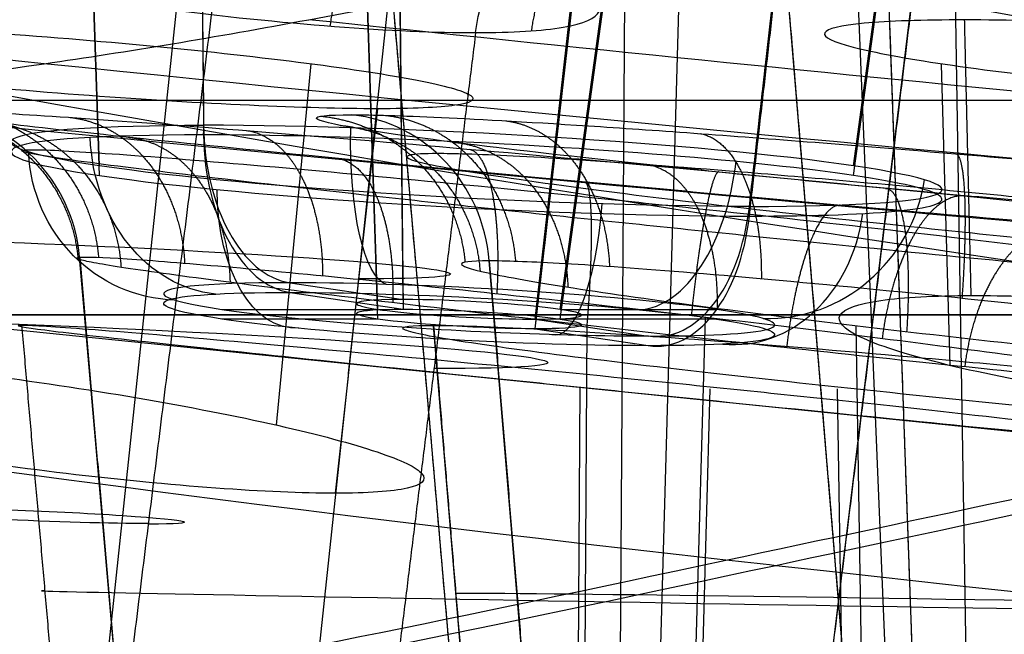
# Model space of a CAD drawing. Units: millimetres. Extents: x -63 to 63, y -41 to 24.
# Drawn here: x -29 to -26, y -9 to -7 of the extents above; entities that cross this region are included whole.
import ezdxf

# ---------------------------------------------------------------- set-up
doc = ezdxf.new("R2010")
doc.units = ezdxf.units.MM
doc.layers.add('Layer 01', color=18, linetype='Continuous', true_color=0x000000)

# ---------------------------------------------------------------- blocks, each defined once
blk = doc.blocks.new('A515301-002')
at = {"layer": 'Layer 01'}
for p, q in [((-21.0649, -8.5235), (-46.6896, -5.9068)), ((-28.4704, -7.98, 24.3134), (-28.363, -6.857, 24.3537)), ((-26.3784, -7.7938, -26.5556), (-26.4051, -6.8593, -26.464)), ((-27.9558, -7.9978, 9.0834), (-27.9831, -7.67, 9.0923)), ((-27.5363, -9.2289, -1.0944), (-27.5276, -7.8619, -0.949)), ((-27.1616, -9.2115, -4.6564), (-27.1235, -7.8673, -4.7945)), ((-26.7071, -9.2292, 6.7956), (-26.7287, -7.8673, 6.6521)), ((-27.8671, -9.0642, 9.0546), (-27.9554, -8.0027, 9.0833))]:
    blk.add_line(p, q, dxfattribs=at)
at = {"layer": 'Layer 01', "extrusion": (0.040918, 0.99863, -0.032631)}
blk.add_arc((28.9035, 23.0182, -9.4038), 1.3038, 38.5331, 218.5331, dxfattribs=at)
at = {"layer": 'Layer 01', "extrusion": (0, 1, 0)}
blk.add_arc((0, 0, -7.6374), 29.7417, 270, 90, dxfattribs=at)
at = {"layer": 'Layer 01', "extrusion": (0.017357, 0.999848, 0.001824)}
blk.add_arc((27.1849, -2.8568, -9.0057), 1.8637, 354.0009, 174.0009, dxfattribs=at)
at = {"layer": 'Layer 01', "extrusion": (0.016598, 0.999848, -0.005393)}
blk.add_arc((25.9972, 8.4457, -9.0129), 1.8629, 17.9974, 197.9974, dxfattribs=at)
at = {"layer": 'Layer 01'}
for points, knots in [([(-29.1778, -8.8129, -10.2202), (-32.4595, -8.4738, -10.4355), (-37.7848, -7.6687, -10.7995), (-43.0181, -6.4579, -11.1785), (-45.0006, -5.9359, -11.3246)], [0.323345, 0.323345, 0.323345, 0.323345, 10.34529, 16.568769, 16.568769, 16.568769, 16.568769]), ([(-27.0747, -8.3996, -19.8627), (-30.1819, -8.052, -20.2718), (-34.775, -7.3312, -20.9209), (-39.2793, -6.3129, -21.6148), (-40.7079, -5.9572, -21.8399)], [0.323345, 0.323345, 0.323345, 0.323345, 10.34529, 15.069432, 15.069432, 15.069432, 15.069432]), ([(-22.2012, -7.3468, -33.2981), (-24.7445, -6.994, -33.8693), (-27.3305, -6.5291, -34.5234), (-29.8606, -5.9626, -35.2334), (-29.8936, -5.9554, -35.2425)], [0, 0, 0, 0, 7.971902, 8.061241, 8.061241, 8.061241, 8.061241]), ([(-24.0921, -7.76, -28.8526), (-26.8671, -7.4065, -29.3945), (-30.1713, -6.8458, -30.1077), (-33.4062, -6.126, -30.8797), (-33.9061, -6.0105, -31.0008)], [0.32333, 0.32333, 0.32333, 0.32333, 10.34529, 12.186148, 12.186148, 12.186148, 12.186148]), ([(-30.3455, -8.9597), (-30.3455, -8.9597, -3.4938), (-29.2277, -8.8574, -10.3168), (-27.45, -8.4794, -19.0032), (-25.82, -8.1327, -24.1559), (-25.0818, -7.9739, -26.2191)], [0, 0, 0, 0, 9.964985, 19.929969, 26.895497, 26.895497, 26.895497, 26.895497]), ([(-24.9045, -7.9841, -26.2878), (-25.6518, -8.1457, -24.1963), (-27.2865, -8.4951, -19.0176), (-29.0625, -8.8742, -10.3059), (-30.182, -8.9763, -3.4903), (-30.182, -8.9763)], [8.385559, 8.385559, 8.385559, 8.385559, 15.3612, 25.1911, 35.021001, 35.021001, 35.021001, 35.021001]), ([(0, -10.0313, -17.0513), (-2.738, -10.0313, -17.0514), (-8.4565, -9.9058, -17.8111), (-17.4969, -9.3606, -18.6387), (-23.8135, -8.7635, -19.4338), (-27.0232, -8.4053, -19.8559), (-27.0747, -8.3996, -19.8627)], [0.377489, 0.377489, 0.377489, 0.377489, 10.458823, 20.558725, 30.658627, 30.823305, 30.823305, 30.823305, 30.823305])]:
    blk.add_open_spline(points, degree=3, knots=knots, dxfattribs=at)
for points, degree in [([(-28.1573, -6.9969, 22.4547), (-28.2658, -6.9969, 22.3185), (-28.5358, -6.9898, 22.0872), (-29.0506, -6.9584, 21.9186), (-29.5774, -6.913, 21.9557), (-30.0641, -6.8586, 22.1942), (-30.4226, -6.804, 22.6088), (-30.5927, -6.7585, 23.1253), (-30.5479, -6.7278, 23.6786), (-30.38, -6.721, 24.0006), (-30.2695, -6.721, 24.1391)], 3), ([(-30.2695, -6.721, 24.1391), (-30.1589, -6.721, 24.2779), (-29.882, -6.7279, 24.5134), (-29.3524, -6.7586, 24.6798), (-28.8109, -6.8041, 24.6287), (-28.3271, -6.8587, 24.3711), (-27.9869, -6.913, 23.9501), (-27.8334, -6.9584, 23.4452), (-27.8833, -6.9898, 22.9054), (-28.0487, -6.9969, 22.5908), (-28.1573, -6.9969, 22.4547)], 3), ([(-26.3337, -6.721, -28.381), (-26.4638, -6.721, -28.2602), (-26.6779, -6.7279, -27.9665), (-26.8043, -6.7586, -27.426), (-26.7129, -6.8041, -26.8898), (-26.4198, -6.8587, -26.4266), (-25.9746, -6.913, -26.1188), (-25.4596, -6.9584, -26.0035), (-24.9251, -6.9898, -26.0936), (-24.6237, -6.9969, -26.2821), (-24.4961, -6.9969, -26.4005)], 3), ([(-24.4961, -6.9969, -26.4005), (-24.3684, -6.9969, -26.5189), (-24.158, -6.9898, -26.8054), (-24.0282, -6.9584, -27.3314), (-24.1046, -6.913, -27.8539), (-24.3788, -6.8586, -28.3214), (-24.819, -6.804, -28.648), (-25.3469, -6.7585, -28.779), (-25.8953, -6.7278, -28.693), (-26.2037, -6.721, -28.5015), (-26.3337, -6.721, -28.381)], 3), ([(-26.3133, -7.5772, -28.359), (-26.3235, -7.1491, -28.37), (-26.3337, -6.721, -28.381)], 2), ([(-28.1573, -6.9969, 22.4547), (-28.2229, -7.5942, 22.507), (-28.2885, -8.1915, 22.5594)], 2), ([(-25.0818, -7.9739, -26.2191), (-25.227, -7.9642, -26.1739), (-25.5402, -7.9364, -26.1339), (-26.0211, -7.8708, -26.2553), (-26.4327, -7.7883, -26.5638), (-26.6893, -7.7041, -27.0109), (-26.7526, -7.6341, -27.5108), (-26.6202, -7.5875, -27.9982), (-26.4267, -7.5775, -28.2539), (-26.3133, -7.5772, -28.359)], 3), ([(-26.3133, -7.5772, -28.359), (-26.2098, -7.577, -28.4552), (-25.9688, -7.5846, -28.6147), (-25.5423, -7.6199, -28.7221), (-25.1005, -7.6746, -28.6821), (-24.6757, -7.7466, -28.4782), (-24.4616, -7.7973, -28.2487), (-24.378, -7.822, -28.1172)], 3), ([(-29.262, -7.67, -3.0756), (-29.2857, -7.67, -2.8497), (-29.2535, -7.6776, -2.3874), (-28.9621, -7.7119, -1.7463), (-28.4661, -7.765, -1.2503), (-27.8287, -7.8311, -0.9597), (-27.1389, -7.9017, -0.9114), (-26.4936, -7.9669, -1.0961), (-25.9527, -8.0202, -1.4793), (-25.5668, -8.0558, -2.0255), (-25.4463, -8.0641, -2.4538), (-25.4233, -8.0641, -2.6721)], 3), ([(-29.262, -7.67, -3.0756), (-29.2018, -8.3617, -3.0692), (-29.1416, -9.0534, -3.0629)], 2), ([(-25.4233, -8.0641, -2.6721), (-25.4004, -8.0641, -2.8903), (-25.4289, -8.0559, -3.3341), (-25.6941, -8.0201, -3.9504), (-26.1426, -7.9669, -4.4362), (-26.7372, -7.9015, -4.7519), (-27.4231, -7.8308, -4.847), (-28.1061, -7.7648, -4.6946), (-28.6946, -7.7117, -4.3112), (-29.1108, -7.6776, -3.746), (-29.2383, -7.67, -3.3011), (-29.262, -7.67, -3.0756)], 3), ([(-24.3122, -8.0641, 7.8995), (-24.3803, -8.0641, 7.69), (-24.5874, -8.0559, 7.2933), (-25.0964, -8.0187, 6.83), (-25.7013, -7.9655, 6.5784), (-26.362, -7.9011, 6.5355), (-27.0173, -7.8315, 6.7243), (-27.5717, -7.7665, 7.1305), (-27.9584, -7.7132, 7.7093), (-28.1192, -7.6777, 8.411), (-28.0539, -7.67, 8.8743), (-27.9831, -7.67, 9.0923)], 3), ([(-27.9831, -7.67, 9.0923), (-27.9125, -7.67, 9.3095), (-27.694, -7.6776, 9.7216), (-27.1534, -7.713, 10.1943), (-26.5039, -7.7659, 10.4363), (-25.8149, -7.831, 10.4414), (-25.1741, -7.9005, 10.2105), (-24.665, -7.9647, 9.7914), (-24.3192, -8.0185, 9.2298), (-24.1784, -8.0558, 8.5545), (-24.2439, -8.0641, 8.1099), (-24.3122, -8.0641, 7.8995)], 3), ([(-27.9831, -7.67, 9.0923), (-27.9251, -8.3671, 9.0734), (-27.8671, -9.0642, 9.0546)], 2), ([(-28.2885, -8.1915, 22.5594), (-28.3901, -8.1915, 22.432), (-28.6419, -8.1811, 22.2162), (-29.125, -8.1338, 22.0608), (-29.6034, -8.0663, 22.0959), (-30.0536, -7.9817, 22.315), (-30.384, -7.8942, 22.6966), (-30.5417, -7.8188, 23.1746), (-30.5007, -7.7669, 23.6867), (-30.3445, -7.755, 23.9872), (-30.2413, -7.755, 24.1166)], 3), ([(-30.2413, -7.755, 24.1166), (-30.1392, -7.755, 24.2447), (-29.8837, -7.7666, 24.4627), (-29.3949, -7.8182, 24.6185), (-28.8941, -7.8933, 24.5735), (-28.4457, -7.981, 24.3368), (-28.1292, -8.0661, 23.9466), (-27.9873, -8.1349, 23.4764), (-28.0341, -8.181, 22.9785), (-28.1875, -8.1915, 22.686), (-28.2885, -8.1915, 22.5594)], 3)]:
    blk.add_open_spline(points, degree=degree, dxfattribs=at)
blk = doc.blocks.new('A515301-003')
at = {"layer": 'Layer 01'}
for p, q in [((-28.1555, -7.6204, -38.1573), (-28.3233, -2.6752, -37.5006)), ((-28.1555, -7.6504, 38.1573), (-28.3233, -2.7051, 37.5006)), ((-27.5892, -7.6204, -38.5688), (-26.9168, -2.7046, -38.5257)), ((-27.5892, -7.6504, 38.5688), (-26.9128, -2.7051, 38.5254)), ((-27.6674, -7.6809, 38.081), (-27.1262, -2.9436, 37.336)), ((-29.0201, -7.1743, -37.4809), (-29.1242, -4.1083, -37.0738)), ((-29.0201, -7.2043, 37.4809), (-29.1234, -4.1621, 37.0769)), ((-26.6787, -7.2043, 39.182), (-26.2626, -4.1621, 39.1554)), ((-26.6787, -7.1743, -39.182), (-26.2716, -4.1975, -39.1559)), ((-27.0021, -7.3004, -37.1652), (-26.7007, -4.6622, -36.7503)), ((-27.6674, -7.6509, -38.081), (-27.3477, -4.8525, -37.6409)), ((-29.1104, -9.7836, 23.6625), (-28.5962, -4.9599, 23.9018)), ((-26.4821, -9.0808, -28.5409), (-26.597, -5.8582, -28.6647)), ((-27.7286, -11.0295, -2.9144), (-28.1544, -6.1361, -2.9591)), ((-26.5168, -11.0295, 8.6158), (-26.9231, -6.1464, 8.7478)), ((-27.4172, -11.0356, -2.5297), (-27.3865, -6.2206, -2.0176)), ((-27.344, -11.0356, -3.2259), (-27.2073, -6.2123, -3.7214)), ((-26.56, -9.1565, -26.4974), (-26.6815, -6.2287, -26.1753)), ((-26.2921, -11.0356, 8.1748), (-26.3685, -6.2259, 7.668)), ((-27.0326, -11.0417, -2.8412), (-26.4531, -6.2966, -2.7803)), ((-28.4081, -9.3365, 24.5056), (-28.0962, -6.4105, 24.6507)), ((-28.6968, -7.0782, 39.4977), (-28.6968, -7.0723, 39.4978)), ((-28.8117, -10.5627, -3.0282), (-29.0819, -7.4583, -3.0566)), ((-28.8117, -10.5627, -3.0282), (-29.0819, -7.4583, -3.0566)), ((-27.5525, -10.5627, 8.9524), (-27.8099, -7.4698, 9.036)), ((-28.4285, -7.5376, -39.1285), (-28.0773, -7.5898, -38.6451)), ((-28.4285, -7.5676, 39.1285), (-28.0773, -7.6198, 38.6451)), ((-28.6408, -7.6204, -37.8048), (-28.1555, -7.6204, -38.1573)), ((-27.5892, -7.6204, -38.5688), (-27.104, -7.6204, -38.9213)), ((-28.1555, -7.6504, 38.1573), (-28.6408, -7.6504, 37.8048)), ((-27.6674, -7.6509, -38.081), (-27.3162, -7.7031, -37.5976)), ((-27.104, -7.6504, 38.9213), (-27.5892, -7.6504, 38.5688)), ((-27.5241, -10.588, -1.4379), (-27.5055, -7.6704, -1.1275)), ((-27.2216, -10.588, -4.3161), (-27.1381, -7.6441, -4.6185)), ((-26.6237, -10.588, 7.129), (-26.67, -7.671, 6.8217)), ((-27.6674, -7.6809, 38.081), (-27.3162, -7.7331, 37.5976))]:
    blk.add_line(p, q, dxfattribs=at)
at = {"layer": 'Layer 01', "extrusion": (-0.623488, -2.51129e-06, -0.781833)}
blk.add_arc((6.8385, 35.1304, 0), 0.5, 98.9987, 188.7098, dxfattribs=at)
at = {"layer": 'Layer 01', "extrusion": (-1.17862e-16, 1, 0)}
blk.add_arc((0, 0, -6.97), 30.143, 0, 180, dxfattribs=at)
at = {"layer": 'Layer 01'}
blk.add_arc((-0.0003, 289.1907, 0), 297.6907, 264.188545, 265.539078, dxfattribs=at)
at = {"layer": 'Layer 01', "extrusion": (-0.10393, -0.006882, 0.994561)}
blk.add_arc((5.5313, -30.1688, 0.0338), 0.5, 91.2309, 170.4611, dxfattribs=at)
at = {"layer": 'Layer 01', "extrusion": (0.309015, -2.39049e-06, 0.951057)}
blk.add_arc((-7.5135, 29.7391, 0.0001), 0.5, 274.999, 354.2803, dxfattribs=at)
at = {"layer": 'Layer 01', "extrusion": (-0.051229, -0.996195, -0.07051)}
blk.add_arc((-27.4442, -37.63, 11.2765), 1.4471, 53.8961, 233.8961, dxfattribs=at)
at = {"layer": 'Layer 01', "extrusion": (-0.809017, -8.81026e-11, 0.587785)}
blk.add_arc((7.0395, -48.3219, 0), 0.5, 271, 355, dxfattribs=at)
at = {"layer": 'Layer 01', "extrusion": (0.051229, 0.996195, 0.07051)}
for centre, radius, start, end in [((27.4442, -37.63, -11.2765), 1.4471, 126.1039, 306.1039), ((27.4442, -37.63, -11.7242), 0.9498, 306.1039, 126.1039), ((27.4442, -37.63, -11.7242), 0.9498, 306.1039, 126.1039), ((27.4442, -37.63, -11.7242), 0.9498, 126.1039, 306.1039), ((27.4442, -37.63, -11.7242), 0.9498, 126.1039, 306.1039), ((27.4442, -37.63, -11.7242), 0.35, 306.1039, 126.1039), ((27.4442, -37.63, -11.7242), 0.35, 126.1039, 306.1039)]:
    blk.add_arc(centre, radius, start, end, dxfattribs=at)
at = {"layer": 'Layer 01', "extrusion": (0.961504, -0.030112, -0.273137)}
blk.add_arc((-7.9208, -45.359, -16.0916), 0.5, 184.2034, 268.2034, dxfattribs=at)
at = {"layer": 'Layer 01', "extrusion": (-0.051229, -0.996195, 0.07051)}
for start, end in [(126.1039, 306.1039), (306.1039, 126.1039)]:
    blk.add_arc((-27.4427, 37.6279, 11.3064), 1.4471, start, end, dxfattribs=at)
at = {"layer": 'Layer 01', "extrusion": (-0.55689, -0.030112, -0.83004)}
blk.add_arc((5.5182, 45.7185, -16.0907), 0.5, 7.2633, 91.2633, dxfattribs=at)
at = {"layer": 'Layer 01', "extrusion": (0.809017, -7.50577e-11, 0.587785)}
blk.add_arc((-7.0695, 48.3219, 0), 0.5, 91, 175, dxfattribs=at)
at = {"layer": 'Layer 01', "extrusion": (-0.269975, 0.081789, -0.959387)}
blk.add_arc((15.1275, 13.6949, 43.7066), 0.5, 345.5251, 69.5251, dxfattribs=at)
at = {"layer": 'Layer 01', "extrusion": (-0.829005, 0.081789, 0.553228)}
blk.add_arc((9.7714, 17.9319, 43.7041), 0.5, 4.8555, 88.8555, dxfattribs=at)
at = {"layer": 'Layer 01', "extrusion": (0.269975, -0.081789, 0.959387)}
blk.add_arc((-14.6527, 11.8556, -43.7066), 0.5, 194.4749, 278.4749, dxfattribs=at)
at = {"layer": 'Layer 01', "extrusion": (0.829005, -0.081789, -0.553228)}
blk.add_arc((-9.9321, 16.0391, -43.7041), 0.5, 175.1445, 259.1445, dxfattribs=at)
at = {"layer": 'Layer 01', "extrusion": (-0.961504, 0.030112, 0.273137)}
blk.add_arc((8.0601, -43.4645, 16.0916), 0.5, 355.7966, 79.7966, dxfattribs=at)
at = {"layer": 'Layer 01', "extrusion": (-0.809017, 9.65011e-11, 0.587785)}
blk.add_arc((7.205, -46.4296, 0), 0.5, 355, 79, dxfattribs=at)
at = {"layer": 'Layer 01', "extrusion": (0.809017, 9.45478e-11, 0.587785)}
blk.add_arc((-7.235, 46.4296, 0), 0.5, 175, 259, dxfattribs=at)
at = {"layer": 'Layer 01', "extrusion": (0.55689, 0.030112, 0.83004)}
blk.add_arc((-5.7584, 43.8341, 16.0907), 0.5, 172.7367, 256.7367, dxfattribs=at)
at = {"layer": 'Layer 01', "extrusion": (0.051229, 0.996195, -0.07051)}
for radius, start, end in [(0.9498, 233.8961, 53.8961), (0.9498, 233.8961, 53.8961), (0.9498, 53.8961, 233.8961), (0.9498, 53.8961, 233.8961), (0.35, 233.8961, 53.8961), (0.35, 53.8961, 233.8961)]:
    blk.add_arc((27.4427, 37.6279, -11.7541), radius, start, end, dxfattribs=at)
at = {"layer": 'Layer 01', "extrusion": (0.040918, 0.99863, -0.032631)}
for centre, radius, start, end in [((28.9035, 23.0182, -9.6668), 1.6172, 38.5331, 218.5331), ((28.9035, 23.0182, -10.207), 0.5104, 218.5331, 38.5331), ((28.9035, 23.0182, -10.2087), 0.5103, 38.5331, 218.5331)]:
    blk.add_arc(centre, radius, start, end, dxfattribs=at)
at = {"layer": 'Layer 01'}
for points, degree in [([(-28.1303, -2.4528, 38.7181), (-28.1038, -5.0363, 38.6816), (-28.0773, -7.6198, 38.6451)], 2), ([(-28.0773, -7.5898, -38.6451), (-28.1036, -5.0269, -38.6813), (-28.1299, -2.464, -38.7175)], 2), ([(-27.1261, -2.9132, -37.3359), (-27.3968, -5.282, -37.7084), (-27.6674, -7.6509, -38.081)], 2), ([(-27.6674, -7.6809, 38.081), (-27.3968, -5.3122, 37.7085), (-27.1262, -2.9436, 37.336)], 2), ([(-28.733, -3.5486, 39.5475), (-28.7149, -5.3134, 39.5226), (-28.6968, -7.0782, 39.4977)], 2), ([(-28.7323, -3.5886, -39.5466), (-28.7145, -5.3184, -39.5221), (-28.6968, -7.0482, -39.4977)], 2), ([(-27.0021, -7.3004, -37.1652), (-26.8514, -5.9813, -36.9578), (-26.7007, -4.6622, -36.7503)], 2), ([(-27.0021, -7.3304, 37.1652), (-26.8533, -6.0279, 36.9604), (-26.7045, -4.7254, 36.7556)], 2), ([(-29.0554, -9.802, 23.1709), (-28.765, -7.4566, 22.9393), (-28.4745, -5.1113, 22.7077)], 2), ([(-26.4821, -9.0808, -28.5409), (-26.5395, -7.4695, -28.6028), (-26.597, -5.8582, -28.6647)], 2), ([(-30.5728, -6.0215, 24.381), (-30.7027, -6.0215, 24.2182), (-30.9047, -6.0384, 23.8456), (-30.995, -6.1107, 23.2184), (-30.8609, -6.22, 22.5988), (-30.517, -6.3509, 22.0662), (-30.0111, -6.4843, 21.6931), (-29.4222, -6.6012, 21.5236), (-28.8249, -6.6906, 21.5601), (-28.2734, -6.7474, 21.7902), (-27.9752, -6.7604, 22.0569), (-27.8521, -6.7604, 22.2113)], 3), ([(-27.8521, -6.7604, 22.2113), (-27.7371, -6.7604, 22.3556), (-27.553, -6.749, 22.6798), (-27.4401, -6.6995, 23.2243), (-27.4997, -6.6211, 23.7767), (-27.7306, -6.5183, 24.2907), (-28.126, -6.3974, 24.7158), (-28.6444, -6.273, 24.9901), (-29.23, -6.1599, 25.0784), (-29.7996, -6.0753, 24.9696), (-30.2612, -6.0296, 24.7145), (-30.4824, -6.0215, 24.4945), (-30.5728, -6.0215, 24.381)], 3), ([(-27.7286, -11.0295, -2.9144), (-27.9415, -8.5828, -2.9368), (-28.1544, -6.1361, -2.9591)], 2), ([(-26.5168, -11.0295, 8.6158), (-26.7199, -8.588, 8.6818), (-26.9231, -6.1464, 8.7478)], 2), ([(-29.192, -6.8569, -8.9516), (-30.9037, -6.681, -9.0464), (-32.6158, -6.4608, -9.1443), (-34.323, -6.1973, -9.2446)], 3), ([(-26.4531, -6.2966, -2.7803), (-26.7428, -8.6691, -2.8108), (-27.0326, -11.0417, -2.8412)], 2), ([(-25.9303, -6.967, -13.0708), (-26.7422, -6.8882, -13.1394), (-27.5557, -6.8059, -13.2088), (-28.3704, -6.7202, -13.2785)], 3), ([(-27.8521, -6.7604, 22.2113), (-28.0163, -8.0863, 22.3423), (-28.1805, -9.4122, 22.4732)], 2), ([(-25.0621, -7.424, -2.6315), (-25.0874, -7.4253, -2.393), (-25.2082, -7.4205, -1.9496), (-25.5832, -7.3938, -1.3586), (-26.1282, -7.3491, -0.9044), (-26.8059, -7.2898, -0.6341), (-27.5479, -7.2219, -0.5943), (-28.2644, -7.1537, -0.7961), (-28.8791, -7.092, -1.2176), (-29.3252, -7.0429, -1.8182), (-29.54, -7.0132, -2.4905), (-29.5486, -7.0059, -2.8983), (-29.5275, -7.0045, -3.1001)], 3), ([(-29.5275, -7.0045, -3.1001), (-29.5015, -7.0027, -3.3485), (-29.3739, -7.0066, -3.8078), (-28.975, -7.0324, -4.4124), (-28.4224, -7.0753, -4.8507), (-27.7618, -7.1317, -5.1029), (-27.0374, -7.1982, -5.139), (-26.3291, -7.2677, -4.9398), (-25.7238, -7.3315, -4.5279), (-25.2772, -7.3832, -3.9418), (-25.0505, -7.4154, -3.2601), (-25.0399, -7.4229, -2.8416), (-25.0621, -7.424, -2.6315)], 3), ([(-23.9677, -7.4314, 7.7876), (-24.0253, -7.4314, 7.6106), (-24.1804, -7.4274, 7.2715), (-24.5942, -7.4053, 6.7723), (-25.1818, -7.3644, 6.3918), (-25.8773, -7.3085, 6.2069), (-26.6115, -7.2426, 6.2503), (-27.3137, -7.1725, 6.5386), (-27.8799, -7.1083, 7.0415), (-28.251, -7.0568, 7.6982), (-28.3862, -7.0235, 8.4435), (-28.3151, -7.0158, 8.9316), (-28.2362, -7.0158, 9.1745)], 3), ([(-28.2362, -7.0158, 9.1745), (-28.1735, -7.0158, 9.3675), (-27.9958, -7.0207, 9.7456), (-27.5049, -7.0483, 10.2914), (-26.7698, -7.1019, 10.6818), (-25.9044, -7.1754, 10.7745), (-25.0757, -7.2551, 10.5391), (-24.4102, -7.3283, 10.0317), (-23.9808, -7.3855, 9.351), (-23.8147, -7.4226, 8.5643), (-23.8822, -7.4314, 8.0508), (-23.9677, -7.4314, 7.7876)], 3), ([(-25.5979, -7.8613, -2.6904), (-25.617, -7.8625, -2.5101), (-25.7117, -7.8581, -2.1562), (-26.003, -7.8325, -1.6986), (-26.427, -7.7897, -1.3428), (-26.9546, -7.7328, -1.1311), (-27.5333, -7.6676, -1.0985), (-28.0928, -7.6021, -1.2551), (-28.5736, -7.5428, -1.5835), (-28.9229, -7.4956, -2.0538), (-29.0917, -7.4669, -2.5768), (-29.0978, -7.4597, -2.9039), (-29.0818, -7.4583, -3.0566)], 3), ([(-29.0818, -7.4583, -3.0566), (-29.0621, -7.4567, -3.2454), (-28.9615, -7.4601, -3.6136), (-28.6494, -7.4848, -4.0831), (-28.2169, -7.5258, -4.4263), (-27.7005, -7.5798, -4.6221), (-27.1349, -7.6437, -4.6491), (-26.5828, -7.7105, -4.4921), (-26.1116, -7.7719, -4.1698), (-25.7646, -7.8217, -3.7112), (-25.5883, -7.8529, -3.1831), (-25.5811, -7.8602, -2.8484), (-25.5979, -7.8613, -2.6904)], 3), ([(-29.0818, -7.4583, -3.0566), (-28.9468, -9.0105, -3.0424), (-28.8117, -10.5627, -3.0282)], 2), ([(-27.8099, -7.4698, 9.036), (-27.8699, -7.4698, 8.8512), (-27.9281, -7.4772, 8.4614), (-27.8205, -7.5091, 7.8816), (-27.5297, -7.5586, 7.368), (-27.0868, -7.6203, 6.977), (-26.5399, -7.6874, 6.7536), (-25.9681, -7.7506, 6.7206), (-25.4264, -7.8043, 6.865), (-24.9682, -7.8435, 7.1626), (-24.6463, -7.8649, 7.5495), (-24.5232, -7.8687, 7.8212), (-24.48, -7.8687, 7.954)], 3), ([(-24.48, -7.8687, 7.954), (-24.4164, -7.8687, 8.1498), (-24.3591, -7.8603, 8.5633), (-24.4896, -7.8247, 9.1705), (-24.8222, -7.7698, 9.7026), (-25.3401, -7.6996, 10.0992), (-25.9864, -7.6231, 10.2846), (-26.6631, -7.5524, 10.2137), (-27.2384, -7.5009, 9.9081), (-27.6213, -7.4744, 9.4847), (-27.7624, -7.4698, 9.182), (-27.8099, -7.4698, 9.036)], 3), ([(-27.8099, -7.4698, 9.036), (-27.6812, -9.0162, 8.9942), (-27.5525, -10.5627, 8.9524)], 2)]:
    blk.add_open_spline(points, degree=degree, dxfattribs=at)
for points, knots in [([(-30.143, -6.97), (-30.143, -6.97, -3.0435), (-29.4854, -6.9115, -7.5247), (-28.3852, -6.7283, -13.299), (-27.4717, -6.5425, -17.5064), (-26.415, -6.32, -21.441), (-25.6031, -6.1496, -23.9384), (-25.1984, -6.0641, -25.0988)], [-25.707105, -25.707105, -25.707105, -25.707105, -16.9826, -12.620348, -8.258096, -3.895844, 0, 0, 0, 0]), ([(-17.4811, -7.1726, -20.3946), (-18.1286, -7.1199, -20.4711), (-21.0499, -6.8715, -20.8263), (-24.0192, -6.5702, -21.2338), (-26.3423, -6.3049, -21.5649)], [20.879724, 20.879724, 20.879724, 20.879724, 23.04376, 30.601957, 30.601957, 30.601957, 30.601957]), ([(-16.4257, -7.5256, -16.3259), (-16.5292, -7.5183, -16.3355), (-17.8007, -7.4281, -16.4534), (-21.4377, -7.1448, -16.8087), (-25.0316, -6.7978, -17.2102), (-27.4413, -6.535, -17.4852)], [18.929576, 18.929576, 18.929576, 18.929576, 19.26459, 23.04376, 30.601985, 30.601985, 30.601985, 30.601985]), ([(-21.526, -7.5481, -8.5246), (-21.5873, -7.5434, -8.5278), (-24.1299, -7.3456, -8.6621), (-26.6883, -7.1143, -8.8091), (-29.1918, -6.8569, -8.9515)], [22.856959, 22.856959, 22.856959, 22.856959, 23.04376, 30.602043, 30.602043, 30.602043, 30.602043]), ([(-25.4178, -7.5339, -2.6697), (-25.4296, -7.5346, -2.5593), (-25.4919, -7.5334, -2.239), (-25.7281, -7.5162, -1.7428), (-26.1945, -7.4736, -1.2704), (-26.8064, -7.4129, -0.9754), (-27.4978, -7.3413, -0.9083), (-28.1781, -7.268, -1.0909), (-28.7515, -7.2028, -1.5038), (-29.1326, -7.1546, -2.0781), (-29.2675, -7.1313, -2.6292), (-29.2626, -7.1257, -2.9586), (-29.2509, -7.1248, -3.072)], [0.1290266, 0.1290266, 0.1290266, 0.1290266, 0.1723878, 0.2560191, 0.3406757, 0.4276153, 0.5163384, 0.6055599, 0.6948162, 0.7828145, 0.8641755, 0.9074945, 0.9074945, 0.9074945, 0.9074945]), ([(-29.2509, -7.1248, -3.072), (-29.2391, -7.1239, -3.1858), (-29.1739, -7.1242, -3.523), (-28.9205, -7.14, -4.0385), (-28.4282, -7.181, -4.5101), (-27.8086, -7.2395, -4.7859), (-27.1283, -7.3098, -4.8347), (-26.4688, -7.3835, -4.6451), (-25.9161, -7.4507, -4.2406), (-25.543, -7.5018, -3.6836), (-25.4012, -7.5274, -3.1332), (-25.4045, -7.5331, -2.7944), (-25.4178, -7.5339, -2.6697)], [0.1309094, 0.1309094, 0.1309094, 0.1309094, 0.1742619, 0.2604948, 0.3451318, 0.4295812, 0.5157648, 0.6031926, 0.6905778, 0.7774751, 0.8602055, 0.9091706, 0.9091706, 0.9091706, 0.9091706]), ([(-27.9712, -7.1364, 9.0884), (-28.0122, -7.1364, 8.962), (-28.0908, -7.1404, 8.5962), (-28.0424, -7.165, 7.9762), (-27.7261, -7.2174, 7.3207), (-27.1968, -7.2859, 6.827), (-26.5349, -7.3606, 6.5614), (-25.8392, -7.4309, 6.5476), (-25.2048, -7.4878, 6.7654), (-24.7085, -7.5252, 7.1563), (-24.435, -7.5395, 7.5636), (-24.3335, -7.5414, 7.8186), (-24.3077, -7.5414, 7.8981)], [0.1309832, 0.1309832, 0.1309832, 0.1309832, 0.181334, 0.2720123, 0.3628624, 0.4539936, 0.5447958, 0.6333562, 0.7195098, 0.8019091, 0.8763482, 0.9089992, 0.9089992, 0.9089992, 0.9089992]), ([(-24.3077, -7.5414, 7.8981), (-24.2719, -7.5414, 8.0083), (-24.1961, -7.5382, 8.34), (-24.2182, -7.5171, 8.9109), (-24.4769, -7.47, 9.5474), (-24.9513, -7.4052, 10.0678), (-25.5995, -7.3296, 10.3936), (-26.3354, -7.2542, 10.4591), (-27.0271, -7.1923, 10.2522), (-27.5601, -7.1527, 9.8448), (-27.8432, -7.1382, 9.4251), (-27.9458, -7.1364, 9.1664), (-27.9712, -7.1364, 9.0884)], [0.1290313, 0.1290313, 0.1290313, 0.1290313, 0.1742819, 0.2613102, 0.3486074, 0.4380353, 0.5307067, 0.6245626, 0.7172718, 0.8018787, 0.8762394, 0.9074387, 0.9074387, 0.9074387, 0.9074387])]:
    blk.add_open_spline(points, degree=3, knots=knots, dxfattribs=at)
at = {"layer": 'Layer 01', "extrusion": (-0.850117, 0.055437, -0.523668)}
blk.add_rational_spline([(-27.9883, -6.3226, 21.341), (-28.0586, -6.3031, 21.4571), (-28.1275, -6.3386, 21.5651), (-28.1853, -6.4145, 21.6509), (-28.2435, -6.491, 21.7375), (-28.2869, -6.6036, 21.7959), (-28.3045, -6.7401, 21.81)], [1.00185342034, 1.01382409715, 1.08378098765, 1.21172409184, 1.08280124987, 1.0127560929, 1.00158862093], degree=3, knots=[0.5467813, 0.5467813, 0.5467813, 0.5467813, 1, 1, 1, 1.4566893, 1.4566893, 1.4566893, 1.4566893], dxfattribs=at)
at = {"layer": 'Layer 01', "extrusion": (0.474626, 0.028966, 0.879711)}
blk.add_rational_spline([(-27.1846, -6.3385, 22.1924), (-27.305, -6.318, 22.2567), (-27.4181, -6.3532, 22.3188), (-27.5088, -6.4294, 22.3702), (-27.5996, -6.5057, 22.4218), (-27.662, -6.6184, 22.4592), (-27.6791, -6.7549, 22.4729)], [1.00165804047, 1.01304380072, 1.08306905368, 1.21173379937, 1.08280321388, 1.01275468663, 1.00158821762], degree=3, knots=[0.5442458, 0.5442458, 0.5442458, 0.5442458, 1, 1, 1, 1.4566958, 1.4566958, 1.4566958, 1.4566958], dxfattribs=at)
at = {"layer": 'Layer 01', "extrusion": (-0.070231, 0.02227, -0.997282)}
blk.add_rational_spline([(-29.5342, -7.0102, -2.7081), (-29.4272, -7.0208, -2.7159), (-29.3321, -7.064, -2.7236), (-29.2559, -7.1306, -2.7304), (-29.1606, -7.2137, -2.739), (-29.0985, -7.3292, -2.7459), (-29.0869, -7.4639, -2.7498)], [1.01414861161, 1.04082788798, 1.10523792236, 1.20737871475, 1.08241747816, 1.01393013284, 1.00191667878], degree=3, knots=[0.6306005, 0.6306005, 0.6306005, 0.6306005, 1, 1, 1, 1.4519313, 1.4519313, 1.4519313, 1.4519313], dxfattribs=at)
at = {"layer": 'Layer 01', "extrusion": (0.275523, -0.008885, -0.961253)}
blk.add_rational_spline([(-29.4526, -7.0048, -3.4862), (-29.35, -7.0156, -3.4567), (-29.2588, -7.0588, -3.4302), (-29.1856, -7.1251, -3.4086), (-29.0939, -7.2083, -3.3815), (-29.0342, -7.3238, -3.3634), (-29.0232, -7.4586, -3.359)], [1.01442158871, 1.0412645211, 1.10557955694, 1.20736669623, 1.08241734096, 1.01393441086, 1.00191790595], degree=3, knots=[0.6318582, 0.6318582, 0.6318582, 0.6318582, 1, 1, 1, 1.4519145, 1.4519145, 1.4519145, 1.4519145], dxfattribs=at)
at = {"layer": 'Layer 01', "extrusion": (0.586568, -0.039449, -0.808939)}
blk.add_rational_spline([(-29.1113, -7.0239, -4.1871), (-29.024, -7.0339, -4.1233), (-28.9471, -7.077, -4.0655), (-28.8862, -7.1439, -4.018), (-28.8106, -7.2268, -3.9591), (-28.7625, -7.342, -3.9187), (-28.7558, -7.4767, -3.9073)], [1.01366406912, 1.04004160668, 1.10460914905, 1.20736669623, 1.08241722046, 1.01393427878, 1.00191787118], degree=3, knots=[0.6283484, 0.6283484, 0.6283484, 0.6283484, 1, 1, 1, 1.4519149, 1.4519149, 1.4519149, 1.4519149], dxfattribs=at)
at = {"layer": 'Layer 01', "extrusion": (-0.110603, -0.0187, -0.993689)}
blk.add_rational_spline([(-28.3326, -7.0201, 8.728), (-28.2259, -7.0307, 8.7164), (-28.1308, -7.0739, 8.7066), (-28.0545, -7.1406, 8.6994), (-27.9594, -7.2238, 8.6903), (-27.8972, -7.3392, 8.6856), (-27.8852, -7.4739, 8.6868)], [1.01403000048, 1.04062601231, 1.10503463035, 1.20725585462, 1.08240815751, 1.01396519081, 1.00192695451], degree=3, knots=[0.6300905, 0.6300905, 0.6300905, 0.6300905, 1, 1, 1, 1.4517883, 1.4517883, 1.4517883, 1.4517883], dxfattribs=at)
at = {"layer": 'Layer 01', "extrusion": (-0.425696, 0.011604, -0.904792)}
blk.add_rational_spline([(-28.1322, -7.0175, 9.4372), (-28.0353, -7.0281, 9.3914), (-27.9493, -7.0714, 9.3504), (-27.8804, -7.138, 9.3171), (-27.7944, -7.2212, 9.2756), (-27.7386, -7.3366, 9.2478), (-27.7285, -7.4713, 9.2414)], [1.01415610873, 1.04082983127, 1.10519863056, 1.20726250662, 1.08240914224, 1.01396381875, 1.00192653614], degree=3, knots=[0.6306717, 0.6306717, 0.6306717, 0.6306717, 1, 1, 1, 1.4517943, 1.4517943, 1.4517943, 1.4517943], dxfattribs=at)
at = {"layer": 'Layer 01', "extrusion": (-0.387288, 0.04895, -0.920659)}
blk.add_rational_spline([(-29.3632, -7.0368, -1.9944), (-29.263, -7.0463, -2.037), (-29.1744, -7.0895, -2.0766), (-29.104, -7.1569, -2.1098), (-29.0173, -7.2398, -2.1507), (-28.9618, -7.355, -2.1802), (-28.9532, -7.4896, -2.1909)], [1.01313519933, 1.03917278473, 1.10392062321, 1.20737871475, 1.08241737682, 1.01393002175, 1.00191664955], degree=3, knots=[0.6258364, 0.6258364, 0.6258364, 0.6258364, 1, 1, 1, 1.4519316, 1.4519316, 1.4519316, 1.4519316], dxfattribs=at)
at = {"layer": 'Layer 01', "extrusion": (0.252294, -0.049886, -0.966364)}
blk.add_rational_spline([(-28.2735, -7.0487, 7.9111), (-28.1678, -7.058, 7.9392), (-28.074, -7.1013, 7.9659), (-27.9993, -7.1689, 7.9889), (-27.9077, -7.2517, 8.0171), (-27.8486, -7.3668, 8.0385), (-27.8385, -7.5013, 8.048)], [1.01281481604, 1.03862885042, 1.10344252995, 1.20725585462, 1.0824080029, 1.01396502129, 1.00192690979], degree=3, knots=[0.6243291, 0.6243291, 0.6243291, 0.6243291, 1, 1, 1, 1.4517889, 1.4517889, 1.4517889, 1.4517889], dxfattribs=at)
at = {"layer": 'Layer 01', "extrusion": (-0.673321, 0.038182, -0.738364)}
blk.add_rational_spline([(-27.7588, -7.0344, 9.9952), (-27.679, -7.0444, 9.9219), (-27.6089, -7.0876, 9.8557), (-27.5535, -7.1547, 9.8018), (-27.485, -7.2377, 9.735), (-27.4418, -7.353, 9.6896), (-27.4364, -7.4876, 9.6777)], [1.01347937504, 1.03973053605, 1.10432491325, 1.20726250662, 1.08240908164, 1.01396375231, 1.00192651861], degree=3, knots=[0.6275101, 0.6275101, 0.6275101, 0.6275101, 1, 1, 1, 1.4517945, 1.4517945, 1.4517945, 1.4517945], dxfattribs=at)
at = {"layer": 'Layer 01', "extrusion": (-0.682116, 0.072247, -0.727666)}
blk.add_rational_spline([(-28.9315, -7.0856, -1.3293), (-28.85, -7.0931, -1.4065), (-28.7789, -7.1363, -1.4774), (-28.7237, -7.2051, -1.5359), (-28.6577, -7.2875, -1.606), (-28.6174, -7.4023, -1.6552), (-28.6148, -7.5367, -1.671)], [1.01119413889, 1.03585216649, 1.10124702511, 1.20737871475, 1.08241726721, 1.0139299016, 1.00191661794], degree=3, knots=[0.6161671, 0.6161671, 0.6161671, 0.6161671, 1, 1, 1, 1.451932, 1.451932, 1.451932, 1.451932], dxfattribs=at)
at = {"layer": 'Layer 01', "extrusion": (0.822623, -0.065491, -0.564802)}
blk.add_rational_spline([(-28.5635, -7.0647, -4.7202), (-28.5014, -7.073, -4.6288), (-28.4478, -7.116, -4.5457), (-28.4067, -7.1839, -4.478), (-28.3567, -7.2664, -4.3957), (-28.3272, -7.3812, -4.3394), (-28.3274, -7.5156, -4.324)], [1.01215055466, 1.0375140651, 1.10258611229, 1.20736669623, 1.0824171022, 1.01393414914, 1.00191783706], degree=3, knots=[0.6210315, 0.6210315, 0.6210315, 0.6210315, 1, 1, 1, 1.4519154, 1.4519154, 1.4519154, 1.4519154], dxfattribs=at)
at = {"layer": 'Layer 01', "extrusion": (-0.880424, 0.064107, -0.469833)}
blk.add_rational_spline([(-27.1561, -7.0741, 10.4631), (-27.1044, -7.0824, 10.3651), (-27.0602, -7.1257, 10.2765), (-27.0268, -7.1938, 10.2046), (-26.9863, -7.2764, 10.1174), (-26.9632, -7.3913, 10.0585), (-26.965, -7.5257, 10.0434)], [1.01196878979, 1.03719388931, 1.10229179492, 1.20726250662, 1.0824090127, 1.01396367672, 1.00192649867], degree=3, knots=[0.620153, 0.620153, 0.620153, 0.620153, 1, 1, 1, 1.4517948, 1.4517948, 1.4517948, 1.4517948], dxfattribs=at)
at = {"layer": 'Layer 01', "extrusion": (0.581273, -0.074391, -0.810301)}
blk.add_rational_spline([(-27.9253, -7.1006, 7.1693), (-27.8338, -7.1076, 7.2356), (-27.7536, -7.1509, 7.2971), (-27.691, -7.22, 7.3483), (-27.6165, -7.3023, 7.4093), (-27.5702, -7.4169, 7.4531), (-27.5657, -7.5512, 7.4686)], [1.01080496535, 1.03514980053, 1.10063343029, 1.20725585462, 1.08240784799, 1.01396485145, 1.00192686498], degree=3, knots=[0.6141638, 0.6141638, 0.6141638, 0.6141638, 1, 1, 1, 1.4517894, 1.4517894, 1.4517894, 1.4517894], dxfattribs=at)
at = {"layer": 'Layer 01', "extrusion": (-0.962769, 0.084351, 0.25683)}
blk.add_rational_spline([(-27.8715, -7.1228, -5.0383), (-27.8425, -7.1285, -4.9276), (-27.8195, -7.1714, -4.8275), (-27.8041, -7.2409, -4.7468), (-27.7859, -7.3228, -4.6517), (-27.7788, -7.4371, -4.5877), (-27.7864, -7.5713, -4.5719)], [1.01001814626, 1.03372526984, 1.09950811983, 1.20736669623, 1.08241698419, 1.01393401979, 1.00191780302], degree=3, knots=[0.6098991, 0.6098991, 0.6098991, 0.6098991, 1, 1, 1, 1.4519158, 1.4519158, 1.4519158, 1.4519158], dxfattribs=at)
at = {"layer": 'Layer 01', "extrusion": (-0.893666, 0.087501, -0.440119)}
blk.add_rational_spline([(-28.2859, -7.151, -0.8512), (-28.2347, -7.1554, -0.9561), (-28.1918, -7.1985, -1.0518), (-28.1604, -7.2693, -1.1295), (-28.1242, -7.3511, -1.2193), (-28.1051, -7.4654, -1.2809), (-28.1097, -7.5995, -1.2981)], [1.00885863092, 1.03152708052, 1.0977004418, 1.20737871475, 1.08241715603, 1.01392977974, 1.00191658587], degree=3, knots=[0.6033407, 0.6033407, 0.6033407, 0.6033407, 1, 1, 1, 1.4519324, 1.4519324, 1.4519324, 1.4519324], dxfattribs=at)
at = {"layer": 'Layer 01', "extrusion": (-0.989788, 0.083877, -0.115261)}
blk.add_rational_spline([(-26.3593, -7.1371, 10.7123), (-26.3465, -7.1426, 10.5978), (-26.3381, -7.1857, 10.4948), (-26.3345, -7.2558, 10.4123), (-26.3302, -7.3378, 10.3157), (-26.3324, -7.4521, 10.2515), (-26.3421, -7.5862, 10.2371)], [1.00960715041, 1.03295097503, 1.09883609376, 1.20726250662, 1.08240893715, 1.01396359388, 1.00192647682], degree=3, knots=[0.6076482, 0.6076482, 0.6076482, 0.6076482, 1, 1, 1, 1.4517951, 1.4517951, 1.4517951, 1.4517951], dxfattribs=at)
at = {"layer": 'Layer 01', "extrusion": (0.832885, -0.088982, -0.546246)}
blk.add_rational_spline([(-27.3328, -7.169, 6.6014), (-27.2686, -7.1728, 6.6998), (-27.2139, -7.2159, 6.7903), (-27.173, -7.2871, 6.8642), (-27.1262, -7.3687, 6.949), (-27.0997, -7.4829, 7.0079), (-27.1023, -7.6169, 7.0258)], [1.00841640102, 1.03064906501, 1.09692888288, 1.20725585462, 1.08240769261, 1.01396468108, 1.00192682003], degree=3, knots=[0.6007581, 0.6007581, 0.6007581, 0.6007581, 1, 1, 1, 1.45179, 1.45179, 1.45179, 1.45179], dxfattribs=at)
at = {"layer": 'Layer 01', "extrusion": (-0.991807, 0.093691, -0.086834)}
blk.add_rational_spline([(-27.0981, -7.1932, -5.1056), (-27.1087, -7.1954, -4.9869), (-27.1221, -7.2381, -4.8801), (-27.1363, -7.3099, -4.7953), (-27.1524, -7.3911, -4.6993), (-27.1686, -7.5049, -4.6361), (-27.1824, -7.6389, -4.6231)], [1.00761255193, 1.02902516428, 1.09560987905, 1.20736669623, 1.08241686376, 1.01393388778, 1.00191776827], degree=3, knots=[0.5958, 0.5958, 0.5958, 0.5958, 1, 1, 1, 1.4519162, 1.4519162, 1.4519162, 1.4519162], dxfattribs=at)
at = {"layer": 'Layer 01', "extrusion": (-0.990987, 0.092352, -0.09704)}
blk.add_rational_spline([(-27.514, -7.2246, -0.6314), (-27.5022, -7.2253, -0.7524), (-27.4954, -7.2681, -0.8622), (-27.4936, -7.3412, -0.9498), (-27.4917, -7.4224, -1.0472), (-27.4959, -7.5362, -1.1123), (-27.5069, -7.6702, -1.1277)], [1.0065515683, 1.0267571552, 1.09369953734, 1.20737871475, 1.08241704489, 1.01392965792, 1.00191655382], degree=3, knots=[0.5888711, 0.5888711, 0.5888711, 0.5888711, 1, 1, 1, 1.4519328, 1.4519328, 1.4519328, 1.4519328], dxfattribs=at)
at = {"layer": 'Layer 01', "extrusion": (-0.973124, 0.091731, 0.211225)}
blk.add_rational_spline([(-26.5793, -7.2445, 6.2851), (-26.5532, -7.2442, 6.4049), (-26.5335, -7.2871, 6.5143), (-26.5214, -7.3607, 6.602), (-26.5081, -7.4417, 6.6984), (-26.5047, -7.5554, 6.7637), (-26.5137, -7.6893, 6.7804)], [1.00605881777, 1.02564375041, 1.09270942935, 1.20725585462, 1.08240753779, 1.01396451133, 1.00192677525], degree=3, knots=[0.5854891, 0.5854891, 0.5854891, 0.5854891, 1, 1, 1, 1.4517906, 1.4517906, 1.4517906, 1.4517906], dxfattribs=at)
at = {"layer": 'Layer 01', "extrusion": (0.900785, -0.091479, 0.424521)}
blk.add_rational_spline([(-26.338, -7.2676, -4.9004), (-26.3908, -7.2658, -4.7879), (-26.4425, -7.3082, -4.6875), (-26.4869, -7.3824, -4.6092), (-26.5351, -7.463, -4.5242), (-26.5723, -7.5765, -4.4698), (-26.5898, -7.7104, -4.4615)], [1.00541375739, 1.0241417296, 1.09145937588, 1.20736669623, 1.0824167416, 1.01393375386, 1.00191773303], degree=3, knots=[0.5807886, 0.5807886, 0.5807886, 0.5807886, 1, 1, 1, 1.4519167, 1.4519167, 1.4519167, 1.4519167], dxfattribs=at)
at = {"layer": 'Layer 01', "extrusion": (-0.962715, 0.085737, 0.256572)}
blk.add_rational_spline([(-26.7182, -7.2972, -0.6964), (-26.7505, -7.2938, -0.8186), (-26.7836, -7.3363, -0.9288), (-26.8134, -7.4117, -1.0153), (-26.8452, -7.4923, -1.1077), (-26.8714, -7.6059, -1.1682), (-26.8865, -7.7399, -1.1797)], [1.00460159457, 1.02212806866, 1.08972044205, 1.20737871475, 1.08241693438, 1.01392953678, 1.00191652195], degree=3, knots=[0.5744804, 0.5744804, 0.5744804, 0.5744804, 1, 1, 1, 1.4519332, 1.4519332, 1.4519332, 1.4519332], dxfattribs=at)
at = {"layer": 'Layer 01', "extrusion": (0.816968, -0.068335, -0.57262)}
blk.add_rational_spline([(-26.008, -7.3587, -1.0268), (-26.0825, -7.3515, -1.1339), (-26.1535, -7.3937, -1.2301), (-26.2122, -7.4712, -1.3046), (-26.2729, -7.5514, -1.3817), (-26.317, -7.6648, -1.431), (-26.3335, -7.7989, -1.4386)], [1.00316248122, 1.01812696257, 1.08619904041, 1.20737871475, 1.08241682608, 1.01392941807, 1.00191649071], degree=3, knots=[0.561745, 0.561745, 0.561745, 0.561745, 1, 1, 1, 1.4519336, 1.4519336, 1.4519336, 1.4519336], dxfattribs=at)
blk = doc.blocks.new('A515301_ASM')
at = {"layer": 'Layer 01'}
for name in ['A515301-002', 'A515301-003']:
    blk.add_blockref(name, (0, 0), dxfattribs=at)

msp = doc.modelspace()

# ---------------------------------------------------------------- block references
at = {"layer": 'Layer 01'}
msp.add_blockref('A515301_ASM', (0, 0), dxfattribs=at)

doc.saveas('drawing.dxf')
